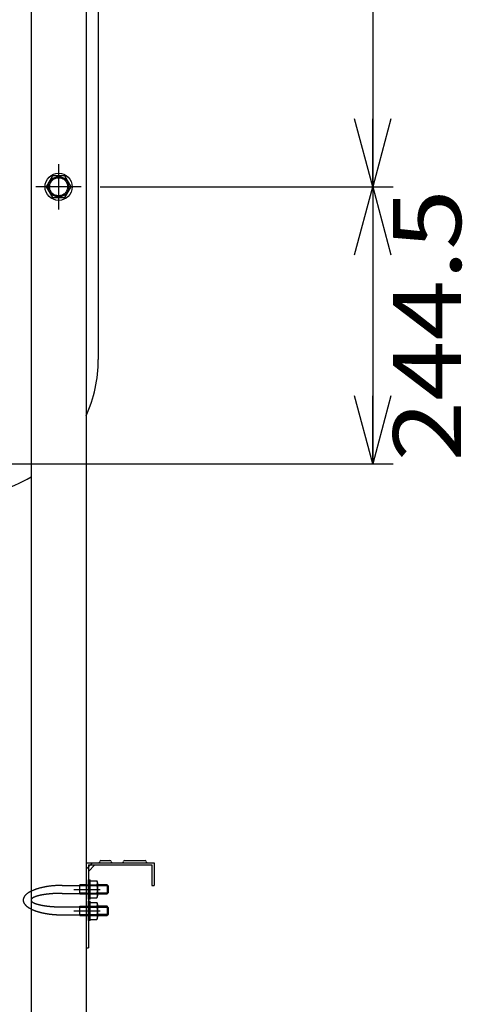
# Model space of a CAD drawing. Extents: x -3880 to 4023, y -2800 to 2778.
# Drawn here: x -1604 to -1214, y -1702 to -834 of the extents above; entities that cross this region are included whole.
import ezdxf
from ezdxf.enums import TextEntityAlignment as Align

# ---------------------------------------------------------------- set-up
doc = ezdxf.new("R2010")
doc.units = 0
doc.header["$LTSCALE"] = 5
for name, pattern in [('CENTER', [50.8, 31.75, -6.35, 6.35, -6.35]), ('DASHED2', [9.525, 6.35, -3.175]), ('HIDDENX2', [19.05, 12.7, -6.35])]:
    doc.linetypes.add(name, pattern=pattern)
doc.layers.get('0').update_dxf_attribs({"linetype": 'CONTINUOUS'})
for name, color, linetype in [('LAYER0001', 7, 'CONTINUOUS'), ('LAYER0003', 7, 'CONTINUOUS'), ('LAYER0009', 7, 'CONTINUOUS'), ('LAYER0010', 7, 'CONTINUOUS'), ('LAYER0011', 7, 'CONTINUOUS')]:
    doc.layers.add(name, color=color, linetype=linetype)
doc.styles.add('DCSTYLE0', font='txt.shx', dxfattribs={"width": 0.666667, "bigfont": 'bigfont'})

# ---------------------------------------------------------------- blocks, each defined once
blk = doc.blocks.new('_OPEN30')
at = {"color": 0, "linetype": 'BYBLOCK'}
for p, q in [((-1, 0.267949), (0, 0)), ((0, 0), (-1, -0.267949)), ((0, 0), (-1, 0))]:
    blk.add_line(p, q, dxfattribs=at)
blk = doc.blocks.new('DC_GROUP_29')
at = {"layer": 'LAYER0010', "color": 4, "linetype": 'DASHED2'}
blk.add_line((-1545.68, -1583.08), (-1540.03, -1577.43), dxfattribs=at)
at = {"layer": 'LAYER0010', "color": 3, "linetype": 'CONTINUOUS'}
for p, q in [((-1545.68, -1577.43), (-1545.68, -1652.43)), ((-1545.68, -1577.43), (-1485.68, -1577.43)), ((-1543.68, -1585.08), (-1538.03, -1579.43)), ((-1543.68, -1579.43), (-1543.68, -1652.43)), ((-1543.68, -1579.43), (-1487.68, -1579.43)), ((-1532.68, -1575.43), (-1524.68, -1575.43)), ((-1511.68, -1575.43), (-1493.68, -1575.43)), ((-1487.68, -1579.43), (-1487.68, -1597.43)), ((-1485.68, -1577.43), (-1485.68, -1597.43)), ((-1487.68, -1597.43), (-1485.68, -1597.43)), ((-1545.68, -1652.43), (-1543.68, -1652.43))]:
    blk.add_line(p, q, dxfattribs=at)
at = {"layer": 'LAYER0010', "color": 4, "linetype": 'CENTER'}
for p, q in [((-1556.56, -1600.95), (-1533.38, -1600.95)), ((-1556.56, -1619.9), (-1533.38, -1619.9))]:
    blk.add_line(p, q, dxfattribs=at)
at = {"layer": 'LAYER0010', "color": 3, "linetype": 'CONTINUOUS'}
for centre, start, end in [((-1534.68, -1576.43), 270, 0), ((-1532.68, -1576.43), 90, 180), ((-1524.68, -1576.43), 0, 90), ((-1522.68, -1576.43), 180, 270), ((-1513.68, -1576.43), 270, 0), ((-1511.68, -1576.43), 90, 180), ((-1493.68, -1576.43), 0, 90), ((-1491.68, -1576.43), 180, 270)]:
    blk.add_arc(centre, 1, start, end, dxfattribs=at)
blk = doc.blocks.new('DC_GROUP_30')
at = {"layer": 'LAYER0009', "color": 3, "linetype": 'CONTINUOUS'}
for p, q in [((-1543.68, -1609.45), (-1543.68, -1592.45)), ((-1543.68, -1592.45), (-1542.08, -1592.45)), ((-1542.08, -1609.45), (-1542.08, -1592.45)), ((-1542.08, -1593.45), (-1536.3, -1593.45)), ((-1536.3, -1597.2), (-1542.08, -1597.2)), ((-1535.58, -1595.32), (-1535.58, -1606.57)), ((-1542.08, -1604.7), (-1536.3, -1604.7)), ((-1542.08, -1609.45), (-1543.68, -1609.45)), ((-1542.08, -1608.45), (-1536.3, -1608.45))]:
    blk.add_line(p, q, dxfattribs=at)
for centre, radius, start, end in [((-1538.38, -1595.32), 2.8, 317.92498, 42.07502), ((-1545.67, -1600.95), 10.09, 338.19745, 21.80255), ((-1538.38, -1606.57), 2.8, 317.92498, 42.07502)]:
    blk.add_arc(centre, radius, start, end, dxfattribs=at)
blk = doc.blocks.new('DC_GROUP_31')
at = {"layer": 'LAYER0009', "color": 3, "linetype": 'CONTINUOUS'}
for p, q in [((-1543.68, -1628.4), (-1543.68, -1611.4)), ((-1543.68, -1611.4), (-1542.08, -1611.4)), ((-1542.08, -1628.4), (-1542.08, -1611.4)), ((-1542.08, -1612.4), (-1536.3, -1612.4)), ((-1535.58, -1614.28), (-1535.58, -1625.53)), ((-1536.3, -1616.15), (-1542.08, -1616.15)), ((-1542.08, -1623.65), (-1536.3, -1623.65)), ((-1542.08, -1628.4), (-1543.68, -1628.4)), ((-1542.08, -1627.4), (-1536.3, -1627.4))]:
    blk.add_line(p, q, dxfattribs=at)
for centre, radius, start, end in [((-1538.38, -1614.28), 2.8, 317.92498, 42.07502), ((-1545.67, -1619.9), 10.09, 338.19745, 21.80255), ((-1538.38, -1625.53), 2.8, 317.92498, 42.07502)]:
    blk.add_arc(centre, radius, start, end, dxfattribs=at)
blk = doc.blocks.new('DC_GROUP_79')
at = {"layer": 'LAYER0011', "color": 3, "linetype": 'CONTINUOUS'}
for p, q in [((-1566.78, -1597.45), (-1551.28, -1597.45)), ((-1551.28, -1604.95), (-1551.28, -1596.95)), ((-1545.68, -1596.95), (-1551.28, -1596.95)), ((-1527.28, -1596.95), (-1535.58, -1596.95)), ((-1526.28, -1597.95), (-1527.28, -1596.95)), ((-1527.28, -1596.95), (-1527.28, -1604.95)), ((-1526.28, -1597.95), (-1526.28, -1603.95)), ((-1566.78, -1604.45), (-1551.28, -1604.45)), ((-1551.28, -1604.95), (-1545.68, -1604.95)), ((-1535.58, -1604.95), (-1527.28, -1604.95)), ((-1526.28, -1603.95), (-1527.28, -1604.95)), ((-1527.28, -1615.9), (-1535.58, -1615.9)), ((-1535.58, -1623.9), (-1527.28, -1623.9)), ((-1526.28, -1616.9), (-1527.28, -1615.9)), ((-1527.28, -1615.9), (-1527.28, -1623.9)), ((-1526.28, -1622.9), (-1527.28, -1623.9)), ((-1526.28, -1616.9), (-1526.28, -1622.9))]:
    blk.add_line(p, q, dxfattribs=at)
at = {"layer": 'LAYER0011', "color": 4, "linetype": 'CONTINUOUS'}
for p, q in [((-1551.28, -1597.62), (-1545.68, -1597.62)), ((-1535.58, -1597.62), (-1526.61, -1597.62)), ((-1545.68, -1604.27), (-1551.28, -1604.27)), ((-1526.61, -1604.27), (-1535.58, -1604.27)), ((-1535.58, -1616.58), (-1526.61, -1616.58)), ((-1526.61, -1623.23), (-1535.58, -1623.23))]:
    blk.add_line(p, q, dxfattribs=at)
at = {"layer": 'LAYER0011', "color": 190, "linetype": 'CONTINUOUS'}
for p, q in [((-1545.68, -1596.95), (-1535.58, -1596.95)), ((-1545.68, -1597.62), (-1535.58, -1597.62)), ((-1545.68, -1604.27), (-1535.58, -1604.27)), ((-1545.68, -1604.95), (-1535.58, -1604.95)), ((-1566.78, -1616.4), (-1551.28, -1616.4)), ((-1566.78, -1623.4), (-1551.28, -1623.4)), ((-1551.28, -1623.9), (-1551.28, -1615.9)), ((-1551.28, -1615.9), (-1535.58, -1615.9)), ((-1551.28, -1616.58), (-1535.58, -1616.58)), ((-1551.28, -1623.23), (-1535.58, -1623.23)), ((-1551.28, -1623.9), (-1535.58, -1623.9))]:
    blk.add_line(p, q, dxfattribs=at)
at = {"layer": 'LAYER0011', "color": 3, "linetype": 'CONTINUOUS'}
for points in [[(-1566.78, -1597.45), (-1567.29, -1597.45), (-1567.8, -1597.45), (-1568.31, -1597.46), (-1568.82, -1597.47), (-1569.33, -1597.48), (-1569.84, -1597.5), (-1570.35, -1597.52), (-1570.86, -1597.54), (-1571.36, -1597.56), (-1571.87, -1597.59), (-1572.37, -1597.62), (-1572.88, -1597.65), (-1573.38, -1597.69), (-1573.88, -1597.73), (-1574.38, -1597.77), (-1574.87, -1597.81), (-1575.37, -1597.86), (-1575.86, -1597.91), (-1576.35, -1597.96), (-1576.84, -1598.01), (-1577.33, -1598.07), (-1577.81, -1598.13), (-1578.3, -1598.19), (-1578.78, -1598.26), (-1579.25, -1598.33), (-1579.73, -1598.4), (-1580.2, -1598.47), (-1580.67, -1598.55), (-1581.13, -1598.62), (-1581.6, -1598.71), (-1582.06, -1598.79), (-1582.51, -1598.88), (-1582.96, -1598.96), (-1583.41, -1599.06), (-1583.86, -1599.15), (-1584.3, -1599.25), (-1584.74, -1599.34), (-1585.17, -1599.45), (-1585.6, -1599.55), (-1586.03, -1599.66), (-1586.45, -1599.76), (-1586.87, -1599.87), (-1587.28, -1599.99), (-1587.69, -1600.1), (-1588.09, -1600.22), (-1588.49, -1600.34), (-1588.88, -1600.46), (-1589.27, -1600.59), (-1589.66, -1600.71), (-1590.04, -1600.84), (-1590.41, -1600.97), (-1590.78, -1601.1), (-1591.15, -1601.24), (-1591.5, -1601.37), (-1591.86, -1601.51), (-1592.21, -1601.65), (-1592.55, -1601.8), (-1592.88, -1601.94), (-1593.22, -1602.09), (-1593.54, -1602.23), (-1593.86, -1602.38), (-1594.17, -1602.54), (-1594.48, -1602.69), (-1594.78, -1602.84), (-1595.08, -1603), (-1595.37, -1603.16), (-1595.65, -1603.32), (-1595.92, -1603.48), (-1596.19, -1603.64), (-1596.46, -1603.81), (-1596.72, -1603.97), (-1596.97, -1604.14), (-1597.21, -1604.31), (-1597.45, -1604.48), (-1597.68, -1604.65), (-1597.9, -1604.82), (-1598.12, -1605), (-1598.33, -1605.17), (-1598.53, -1605.35), (-1598.73, -1605.52), (-1598.92, -1605.7), (-1599.1, -1605.88), (-1599.27, -1606.06), (-1599.44, -1606.24), (-1599.6, -1606.43), (-1599.76, -1606.61), (-1599.9, -1606.79), (-1600.04, -1606.98), (-1600.17, -1607.16), (-1600.3, -1607.35), (-1600.42, -1607.54), (-1600.53, -1607.72), (-1600.63, -1607.91), (-1600.72, -1608.1), (-1600.81, -1608.29), (-1600.89, -1608.48), (-1600.96, -1608.67), (-1601.03, -1608.86), (-1601.09, -1609.05), (-1601.14, -1609.24), (-1601.18, -1609.43), (-1601.22, -1609.62), (-1601.24, -1609.82), (-1601.26, -1610.01), (-1601.28, -1610.2), (-1601.28, -1610.39), (-1601.28, -1610.58), (-1601.27, -1610.77), (-1601.25, -1610.97), (-1601.23, -1611.16), (-1601.19, -1611.35), (-1601.15, -1611.54), (-1601.11, -1611.73), (-1601.05, -1611.92), (-1600.99, -1612.11), (-1600.92, -1612.3), (-1600.84, -1612.49), (-1600.76, -1612.68), (-1600.66, -1612.87), (-1600.56, -1613.06), (-1600.46, -1613.25), (-1600.34, -1613.43), (-1600.22, -1613.62), (-1600.09, -1613.81), (-1599.95, -1613.99), (-1599.81, -1614.18), (-1599.66, -1614.36), (-1599.5, -1614.54), (-1599.33, -1614.72), (-1599.16, -1614.9), (-1598.98, -1615.08), (-1598.8, -1615.26), (-1598.6, -1615.44), (-1598.4, -1615.62), (-1598.19, -1615.79), (-1597.98, -1615.97), (-1597.76, -1616.14), (-1597.53, -1616.31), (-1597.29, -1616.48), (-1597.05, -1616.65), (-1596.8, -1616.82), (-1596.55, -1616.98), (-1596.29, -1617.15), (-1596.02, -1617.31), (-1595.75, -1617.48), (-1595.47, -1617.64), (-1595.18, -1617.79), (-1594.89, -1617.95), (-1594.59, -1618.11), (-1594.28, -1618.26)], [(-1566.78, -1604.45), (-1567.07, -1604.45), (-1567.36, -1604.45), (-1567.65, -1604.45), (-1567.93, -1604.45), (-1568.22, -1604.46), (-1568.51, -1604.46), (-1568.8, -1604.46), (-1569.08, -1604.47), (-1569.37, -1604.48), (-1569.66, -1604.48), (-1569.94, -1604.49), (-1570.23, -1604.5), (-1570.51, -1604.5), (-1570.8, -1604.51), (-1571.08, -1604.52), (-1571.37, -1604.53), (-1571.65, -1604.54), (-1571.94, -1604.55), (-1572.22, -1604.57), (-1572.5, -1604.58), (-1572.78, -1604.59), (-1573.06, -1604.61), (-1573.34, -1604.62), (-1573.62, -1604.64), (-1573.9, -1604.65), (-1574.18, -1604.67), (-1574.45, -1604.69), (-1574.73, -1604.7), (-1575.01, -1604.72), (-1575.28, -1604.74), (-1575.55, -1604.76), (-1575.83, -1604.78), (-1576.1, -1604.8), (-1576.37, -1604.82), (-1576.64, -1604.85), (-1576.91, -1604.87), (-1577.17, -1604.89), (-1577.44, -1604.92), (-1577.7, -1604.94), (-1577.97, -1604.97), (-1578.23, -1604.99), (-1578.49, -1605.02), (-1578.75, -1605.04), (-1579.01, -1605.07), (-1579.27, -1605.1), (-1579.52, -1605.13), (-1579.78, -1605.16), (-1580.03, -1605.19), (-1580.28, -1605.22), (-1580.53, -1605.25), (-1580.78, -1605.28), (-1581.03, -1605.31), (-1581.27, -1605.35), (-1581.52, -1605.38), (-1581.76, -1605.41), (-1582, -1605.45), (-1582.24, -1605.48), (-1582.48, -1605.52), (-1582.71, -1605.55), (-1582.95, -1605.59), (-1583.18, -1605.63), (-1583.41, -1605.66), (-1583.64, -1605.7), (-1583.86, -1605.74), (-1584.09, -1605.78), (-1584.31, -1605.82), (-1584.53, -1605.86), (-1584.75, -1605.9), (-1584.97, -1605.94), (-1585.18, -1605.98), (-1585.4, -1606.03), (-1585.61, -1606.07), (-1585.82, -1606.11), (-1586.02, -1606.15), (-1586.23, -1606.2), (-1586.43, -1606.24), (-1586.63, -1606.29), (-1586.83, -1606.33), (-1587.03, -1606.38), (-1587.22, -1606.43), (-1587.41, -1606.47), (-1587.6, -1606.52), (-1587.79, -1606.57), (-1587.97, -1606.62), (-1588.15, -1606.66), (-1588.33, -1606.71), (-1588.51, -1606.76), (-1588.69, -1606.81), (-1588.86, -1606.86), (-1589.03, -1606.91), (-1589.2, -1606.96), (-1589.36, -1607.01), (-1589.53, -1607.07), (-1589.69, -1607.12), (-1589.85, -1607.17), (-1590, -1607.22), (-1590.15, -1607.28), (-1590.31, -1607.33), (-1590.45, -1607.38), (-1590.6, -1607.44), (-1590.74, -1607.49), (-1590.88, -1607.55), (-1591.02, -1607.6), (-1591.15, -1607.66), (-1591.29, -1607.71), (-1591.41, -1607.77), (-1591.54, -1607.82), (-1591.67, -1607.88), (-1591.79, -1607.94), (-1591.9, -1607.99), (-1592.02, -1608.05), (-1592.13, -1608.11), (-1592.24, -1608.17), (-1592.35, -1608.22), (-1592.46, -1608.28), (-1592.56, -1608.34), (-1592.66, -1608.4), (-1592.75, -1608.46), (-1592.85, -1608.52), (-1592.94, -1608.58), (-1593.02, -1608.64), (-1593.11, -1608.7), (-1593.19, -1608.76), (-1593.27, -1608.82), (-1593.35, -1608.88), (-1593.42, -1608.94), (-1593.49, -1609), (-1593.56, -1609.06), (-1593.62, -1609.12), (-1593.68, -1609.18), (-1593.74, -1609.24), (-1593.8, -1609.31), (-1593.85, -1609.37), (-1593.9, -1609.43), (-1593.94, -1609.49), (-1593.99, -1609.55), (-1594.03, -1609.61), (-1594.07, -1609.68), (-1594.1, -1609.74), (-1594.13, -1609.8), (-1594.16, -1609.86), (-1594.19, -1609.92), (-1594.21, -1609.99), (-1594.23, -1610.05), (-1594.24, -1610.11), (-1594.26, -1610.17), (-1594.27, -1610.24), (-1594.28, -1610.3), (-1594.28, -1610.36), (-1594.28, -1610.43)]]:
    blk.add_lwpolyline(points, dxfattribs=at)
at = {"layer": 'LAYER0011', "color": 190, "linetype": 'CONTINUOUS'}
for points in [[(-1594.28, -1610.43), (-1594.28, -1610.49), (-1594.28, -1610.55), (-1594.27, -1610.61), (-1594.26, -1610.68), (-1594.24, -1610.74), (-1594.23, -1610.8), (-1594.21, -1610.86), (-1594.19, -1610.93), (-1594.16, -1610.99), (-1594.13, -1611.05), (-1594.1, -1611.11), (-1594.07, -1611.17), (-1594.03, -1611.24), (-1593.99, -1611.3), (-1593.94, -1611.36), (-1593.9, -1611.42), (-1593.85, -1611.48), (-1593.8, -1611.54), (-1593.74, -1611.61), (-1593.68, -1611.67), (-1593.62, -1611.73), (-1593.56, -1611.79), (-1593.49, -1611.85), (-1593.42, -1611.91), (-1593.35, -1611.97), (-1593.27, -1612.03), (-1593.19, -1612.09), (-1593.11, -1612.15), (-1593.02, -1612.21), (-1592.94, -1612.27), (-1592.85, -1612.33), (-1592.75, -1612.39), (-1592.66, -1612.45), (-1592.56, -1612.51), (-1592.46, -1612.57), (-1592.35, -1612.63), (-1592.24, -1612.68), (-1592.13, -1612.74), (-1592.02, -1612.8), (-1591.9, -1612.86), (-1591.79, -1612.91), (-1591.67, -1612.97), (-1591.54, -1613.03), (-1591.41, -1613.08), (-1591.29, -1613.14), (-1591.15, -1613.19), (-1591.02, -1613.25), (-1590.88, -1613.3), (-1590.74, -1613.36), (-1590.6, -1613.41), (-1590.45, -1613.47), (-1590.31, -1613.52), (-1590.15, -1613.57), (-1590, -1613.63), (-1589.85, -1613.68), (-1589.69, -1613.73), (-1589.53, -1613.78), (-1589.36, -1613.84), (-1589.2, -1613.89), (-1589.03, -1613.94), (-1588.86, -1613.99), (-1588.69, -1614.04), (-1588.51, -1614.09), (-1588.33, -1614.14), (-1588.15, -1614.19), (-1587.97, -1614.23), (-1587.79, -1614.28), (-1587.6, -1614.33), (-1587.41, -1614.38), (-1587.22, -1614.42), (-1587.03, -1614.47), (-1586.83, -1614.52), (-1586.63, -1614.56), (-1586.43, -1614.61), (-1586.23, -1614.65), (-1586.02, -1614.7), (-1585.82, -1614.74), (-1585.61, -1614.78), (-1585.4, -1614.82), (-1585.18, -1614.87), (-1584.97, -1614.91), (-1584.75, -1614.95), (-1584.53, -1614.99), (-1584.31, -1615.03), (-1584.09, -1615.07), (-1583.86, -1615.11), (-1583.64, -1615.15), (-1583.41, -1615.19), (-1583.18, -1615.22), (-1582.95, -1615.26), (-1582.71, -1615.3), (-1582.48, -1615.33), (-1582.24, -1615.37), (-1582, -1615.4), (-1581.76, -1615.44), (-1581.52, -1615.47), (-1581.27, -1615.5), (-1581.03, -1615.54), (-1580.78, -1615.57), (-1580.53, -1615.6), (-1580.28, -1615.63), (-1580.03, -1615.66), (-1579.78, -1615.69), (-1579.52, -1615.72), (-1579.27, -1615.75), (-1579.01, -1615.78), (-1578.75, -1615.81), (-1578.49, -1615.83), (-1578.23, -1615.86), (-1577.97, -1615.88), (-1577.7, -1615.91), (-1577.44, -1615.93), (-1577.17, -1615.96), (-1576.91, -1615.98), (-1576.64, -1616), (-1576.37, -1616.03), (-1576.1, -1616.05), (-1575.83, -1616.07), (-1575.55, -1616.09), (-1575.28, -1616.11), (-1575.01, -1616.13), (-1574.73, -1616.15), (-1574.45, -1616.16), (-1574.18, -1616.18), (-1573.9, -1616.2), (-1573.62, -1616.21), (-1573.34, -1616.23), (-1573.06, -1616.24), (-1572.78, -1616.26), (-1572.5, -1616.27), (-1572.22, -1616.28), (-1571.94, -1616.3), (-1571.65, -1616.31), (-1571.37, -1616.32), (-1571.08, -1616.33), (-1570.8, -1616.34), (-1570.51, -1616.35), (-1570.23, -1616.35), (-1569.94, -1616.36), (-1569.66, -1616.37), (-1569.37, -1616.38), (-1569.08, -1616.38), (-1568.8, -1616.39), (-1568.51, -1616.39), (-1568.22, -1616.39), (-1567.93, -1616.4), (-1567.65, -1616.4), (-1567.36, -1616.4), (-1567.07, -1616.4), (-1566.78, -1616.4)], [(-1594.28, -1618.26), (-1594.15, -1618.32), (-1594.02, -1618.39), (-1593.89, -1618.45), (-1593.76, -1618.51), (-1593.63, -1618.58), (-1593.5, -1618.64), (-1593.36, -1618.7), (-1593.22, -1618.76), (-1593.09, -1618.82), (-1592.95, -1618.88), (-1592.81, -1618.94), (-1592.67, -1619), (-1592.53, -1619.06), (-1592.39, -1619.12), (-1592.25, -1619.18), (-1592.1, -1619.24), (-1591.96, -1619.3), (-1591.81, -1619.36), (-1591.67, -1619.41), (-1591.52, -1619.47), (-1591.37, -1619.53), (-1591.22, -1619.58), (-1591.07, -1619.64), (-1590.92, -1619.7), (-1590.77, -1619.75), (-1590.61, -1619.81), (-1590.46, -1619.86), (-1590.31, -1619.92), (-1590.15, -1619.97), (-1589.99, -1620.03), (-1589.84, -1620.08), (-1589.68, -1620.13), (-1589.52, -1620.18), (-1589.36, -1620.24), (-1589.2, -1620.29), (-1589.04, -1620.34), (-1588.87, -1620.39), (-1588.71, -1620.44), (-1588.55, -1620.49), (-1588.38, -1620.54), (-1588.22, -1620.59), (-1588.05, -1620.64), (-1587.88, -1620.69), (-1587.71, -1620.74), (-1587.54, -1620.79), (-1587.37, -1620.84), (-1587.2, -1620.88), (-1587.03, -1620.93), (-1586.86, -1620.98), (-1586.69, -1621.02), (-1586.51, -1621.07), (-1586.34, -1621.12), (-1586.16, -1621.16), (-1585.99, -1621.2), (-1585.81, -1621.25), (-1585.63, -1621.29), (-1585.46, -1621.34), (-1585.28, -1621.38), (-1585.1, -1621.42), (-1584.92, -1621.46), (-1584.74, -1621.51), (-1584.56, -1621.55), (-1584.37, -1621.59), (-1584.19, -1621.63), (-1584.01, -1621.67), (-1583.82, -1621.71), (-1583.64, -1621.75), (-1583.45, -1621.79), (-1583.27, -1621.82), (-1583.08, -1621.86), (-1582.89, -1621.9), (-1582.7, -1621.94), (-1582.52, -1621.97), (-1582.33, -1622.01), (-1582.14, -1622.05), (-1581.95, -1622.08), (-1581.76, -1622.12), (-1581.56, -1622.15), (-1581.37, -1622.18), (-1581.18, -1622.22), (-1580.99, -1622.25), (-1580.79, -1622.28), (-1580.6, -1622.32), (-1580.4, -1622.35), (-1580.21, -1622.38), (-1580.01, -1622.41), (-1579.82, -1622.44), (-1579.62, -1622.47), (-1579.42, -1622.5), (-1579.23, -1622.53), (-1579.03, -1622.56), (-1578.83, -1622.58), (-1578.63, -1622.61), (-1578.43, -1622.64), (-1578.23, -1622.67), (-1578.03, -1622.69), (-1577.83, -1622.72), (-1577.63, -1622.74), (-1577.43, -1622.77), (-1577.22, -1622.79), (-1577.02, -1622.82), (-1576.82, -1622.84), (-1576.62, -1622.86), (-1576.41, -1622.89), (-1576.21, -1622.91), (-1576, -1622.93), (-1575.8, -1622.95), (-1575.59, -1622.97), (-1575.39, -1622.99), (-1575.18, -1623.01), (-1574.98, -1623.03), (-1574.77, -1623.05), (-1574.57, -1623.07), (-1574.36, -1623.08), (-1574.15, -1623.1), (-1573.94, -1623.12), (-1573.74, -1623.14), (-1573.53, -1623.15), (-1573.32, -1623.17), (-1573.11, -1623.18), (-1572.9, -1623.2), (-1572.69, -1623.21), (-1572.48, -1623.22), (-1572.28, -1623.24), (-1572.07, -1623.25), (-1571.86, -1623.26), (-1571.65, -1623.27), (-1571.44, -1623.28), (-1571.23, -1623.29), (-1571.02, -1623.3), (-1570.8, -1623.31), (-1570.59, -1623.32), (-1570.38, -1623.33), (-1570.17, -1623.34), (-1569.96, -1623.35), (-1569.75, -1623.35), (-1569.54, -1623.36), (-1569.33, -1623.37), (-1569.11, -1623.37), (-1568.9, -1623.38), (-1568.69, -1623.38), (-1568.48, -1623.39), (-1568.27, -1623.39), (-1568.06, -1623.39), (-1567.84, -1623.4), (-1567.63, -1623.4), (-1567.42, -1623.4), (-1567.21, -1623.4), (-1566.99, -1623.4), (-1566.78, -1623.4)]]:
    blk.add_lwpolyline(points, dxfattribs=at)

msp = doc.modelspace()

# ---------------------------------------------------------------- linework, layer by layer
at = {"color": 3, "linetype": 'CONTINUOUS'}
msp.add_line((-1534.98, -523.65), (-1534.98, -1133.65), dxfattribs=at)
for start, end in [(335.62077, 0), (270, 300.38669)]:
    msp.add_arc((-1654.98, -1133.65), 120, start, end, dxfattribs=at)
at = {"layer": 'LAYER0001', "color": 4, "linetype": 'CONTINUOUS'}
for p, q in [((-1292.68, -526.15), (-1292.68, -981.15)), ((-1533.4, -981.15), (-1274.68, -981.15)), ((-1292.68, -981.15), (-1292.68, -1225.65)), ((-1689.48, -1225.65), (-1274.68, -1225.65))]:
    msp.add_line(p, q, dxfattribs=at)
at = {"layer": 'LAYER0003', "color": 2, "linetype": 'CONTINUOUS'}
for p, q in [((-1594.28, -486.15), (-1594.28, -2068.15)), ((-1545.68, -486.15), (-1545.68, -2068.15))]:
    msp.add_line(p, q, dxfattribs=at)
at = {"layer": 'LAYER0003', "color": 4, "linetype": 'CENTER'}
for p, q in [((-1569.98, -961.15), (-1569.98, -1001.15)), ((-1549.98, -981.15), (-1589.98, -981.15))]:
    msp.add_line(p, q, dxfattribs=at)
at = {"layer": 'LAYER0003', "color": 7, "linetype": 'CONTINUOUS'}
for p, q in [((-1575.47, -971.65), (-1580.95, -981.15)), ((-1564.5, -971.65), (-1575.47, -971.65)), ((-1559.01, -981.15), (-1564.5, -971.65)), ((-1580.95, -981.15), (-1575.47, -990.65)), ((-1564.5, -990.65), (-1559.01, -981.15)), ((-1575.47, -990.65), (-1564.5, -990.65))]:
    msp.add_line(p, q, dxfattribs=at)
for radius in [12, 9]:
    msp.add_circle((-1569.98, -981.15), radius, dxfattribs=at)
at = {"layer": 'LAYER0003', "color": 4, "linetype": 'HIDDENX2'}
msp.add_circle((-1569.98, -981.15), 8, dxfattribs=at)

# ---------------------------------------------------------------- block references
at = {"layer": 'LAYER0001', "color": 4, "xscale": 60.00005575648728, "yscale": 59.99978547956927}
for p, rotation in [((-1292.68, -981.15), 270), ((-1292.68, -981.15), 90), ((-1292.68, -1225.65), 270)]:
    msp.add_blockref('_OPEN30', p, dxfattribs=dict(at, rotation=rotation))
at = {"layer": 'LAYER0009', "linetype": 'CONTINUOUS'}
for name in ['DC_GROUP_30', 'DC_GROUP_31']:
    msp.add_blockref(name, (0, 0), dxfattribs=at)
at = {"layer": 'LAYER0010', "linetype": 'CONTINUOUS'}
msp.add_blockref('DC_GROUP_29', (0, 0), dxfattribs=at)
at = {"layer": 'LAYER0011', "linetype": 'CONTINUOUS'}
msp.add_blockref('DC_GROUP_79', (0, 0), dxfattribs=at)

# ---------------------------------------------------------------- texts
at = {"layer": 'LAYER0001', "color": 2, "style": 'DCSTYLE0', "width": 0.8}
msp.add_text('244.5', height=60, rotation=90, dxfattribs=at).set_placement((-1214.68, -1223.4), (-1214.68, -983.4), align=Align.FIT)

doc.saveas('drawing.dxf')
